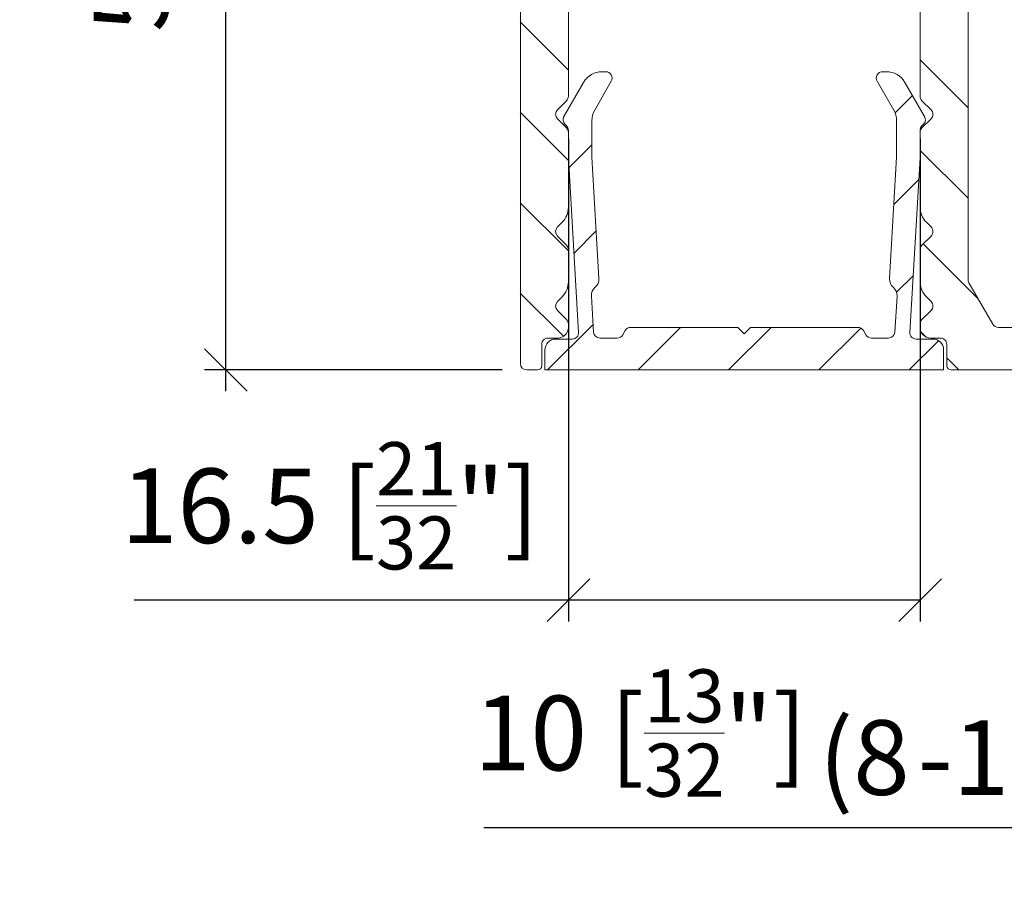
# Model space of a CAD drawing. Extents: x 46 to 184, y 139 to 276.
# Drawn here: x 46 to 92, y 149 to 190 of the extents above; entities that cross this region are included whole.
import ezdxf

# ---------------------------------------------------------------- set-up
doc = ezdxf.new("R2010")
doc.units = 0
doc.layers.get('0').update_dxf_attribs({"linetype": 'CONTINUOUS'})
doc.layers.get('Defpoints').update_dxf_attribs({"linetype": 'CONTINUOUS'})
for name, color, linetype, lineweight in [('HAWA1', 2, 'CONTINUOUS', 0), ('Hawa2', 9, 'CONTINUOUS', 0), ('Hawa4', 4, 'CONTINUOUS', 0)]:
    doc.layers.add(name, color=color, linetype=linetype, lineweight=lineweight)
doc.styles.add('Beschlag', font='ARIAL.TTF', dxfattribs={"width": 0.9})
doc.dimstyles.new('HAWA-Strich', dxfattribs={"dimtxt": 3.5, "dimasz": 2, "dimexe": 1, "dimexo": 2, "dimgap": 1, "dimtad": 1, "dimdec": 1, "dimdsep": 46, "dimtxsty": 'Beschlag', "dimblk1": 'OBLIQUE', "dimblk2": 'OBLIQUE', "dimsah": 1, "dimcen": 0, "dimdle": 1, "dimclrd": 256, "dimclre": 256, "dimclrt": 256, "dimadec": 1, "dimazin": 2, "dimtfac": 0.711429, "dimtdec": 1, "dimtmove": 0, "dimatfit": 3, "dimldrblk": 'OBLIQUE', "dimfxl": 1, "dimtolj": 1, "dimarcsym": 0})

# ---------------------------------------------------------------- blocks, each defined once
blk = doc.blocks.new('_Oblique')
at = {"color": 0, "lineweight": -2}
blk.add_line((-0.5, -0.5), (0.5, 0.5), dxfattribs=at)
blk = doc.blocks.new('*D2')
at = {"layer": 'Defpoints', "color": 0}
for p in [(55.593, 223.474), (67.921, 223.474), (70.571, 173.474)]:
    blk.add_point(p, dxfattribs=at)
at = {"layer": 'HAWA1', "lineweight": -2}
for p, q in [((55.593, 172.474), (55.593, 224.474)), ((65.921, 223.474), (54.593, 223.474)), ((68.571, 173.474), (54.593, 173.474))]:
    blk.add_line(p, q, dxfattribs=at)
at = {"layer": 'HAWA1', "lineweight": -2, "xscale": 2, "yscale": 2, "zscale": 2}
for p, rotation in [((55.593, 223.474), 89.999523), ((55.593, 173.474), 269.9995229999999)]:
    blk.add_blockref('_Oblique', p, dxfattribs=dict(at, rotation=rotation))
at = {"layer": 'HAWA1', "insert": (51.148, 198.474), "char_height": 3.5, "attachment_point": 5, "rotation": 89.9995, "style": 'Beschlag'}
blk.add_mtext('\\A1;50 [1{\\H0.711429x;\\S31/32;}"]', dxfattribs=at)
blk = doc.blocks.new('*D9')
at = {"layer": 'Defpoints', "color": 0}
for p in [(71.671, 186.322), (88.171, 186.322), (88.17, 162.677)]:
    blk.add_point(p, dxfattribs=at)
at = {"layer": 'HAWA1', "lineweight": -2}
for p, q in [((71.671, 184.322), (71.67, 161.677)), ((88.171, 184.322), (88.17, 161.677)), ((71.67, 162.677), (51.305, 162.678)), ((88.17, 162.677), (70.67, 162.677))]:
    blk.add_line(p, q, dxfattribs=at)
at = {"layer": 'HAWA1', "lineweight": -2, "xscale": 2, "yscale": 2, "zscale": 2}
for p, rotation in [((71.67, 162.677), 179.998092), ((88.17, 162.677), 359.998092)]:
    blk.add_blockref('_Oblique', p, dxfattribs=dict(at, rotation=rotation))
at = {"layer": 'HAWA1', "insert": (60.488, 167.101), "char_height": 3.5, "attachment_point": 5, "rotation": 359.9981, "style": 'Beschlag'}
blk.add_mtext('\\A1;16.5 [{\\H0.711429x;\\S21/32;}"]', dxfattribs=at)
blk = doc.blocks.new('*D10')
at = {"layer": 'Defpoints', "color": 0}
for p in [(112.921, 151.991), (102.921, 148.774), (112.921, 148.774)]:
    blk.add_point(p, dxfattribs=at)
at = {"layer": 'HAWA1', "lineweight": -2}
for p, q in [((102.921, 150.774), (102.921, 152.991)), ((112.921, 150.774), (112.921, 152.991)), ((102.921, 151.991), (67.709, 151.992)), ((112.921, 151.991), (101.921, 151.991))]:
    blk.add_line(p, q, dxfattribs=at)
at = {"layer": 'HAWA1', "lineweight": -2, "xscale": 2, "yscale": 2, "zscale": 2}
for p, rotation in [((102.921, 151.991), 179.998092), ((112.921, 151.991), 359.998092)]:
    blk.add_blockref('_Oblique', p, dxfattribs=dict(at, rotation=rotation))
at = {"layer": 'HAWA1', "insert": (75.057, 156.437), "char_height": 3.5, "attachment_point": 5, "rotation": 359.9981, "style": 'Beschlag'}
blk.add_mtext('\\A1;10 [{\\H0.711429x;\\S13/32;}"]', dxfattribs=at)
blk = doc.blocks.new('*D11')
at = {"layer": 'Defpoints', "color": 0}
for p in [(112.921, 151.991), (102.921, 148.774), (112.921, 148.774)]:
    blk.add_point(p, dxfattribs=at)
at = {"layer": 'HAWA1', "lineweight": -2}
for p, q in [((102.921, 150.774), (102.921, 152.991)), ((112.921, 150.774), (112.921, 152.991)), ((102.921, 151.991), (82.822, 151.992)), ((112.921, 151.991), (101.921, 151.991))]:
    blk.add_line(p, q, dxfattribs=at)
at = {"layer": 'HAWA1', "lineweight": -2, "xscale": 2, "yscale": 2, "zscale": 2}
for p, rotation in [((102.921, 151.991), 179.998092), ((112.921, 151.991), 359.998092)]:
    blk.add_blockref('_Oblique', p, dxfattribs=dict(at, rotation=rotation))
at = {"layer": 'HAWA1', "insert": (85.549, 155.286), "char_height": 3.5, "attachment_point": 5, "rotation": 359.9981, "style": 'Beschlag'}
blk.add_mtext('\\A1;(8', dxfattribs=at)
blk = doc.blocks.new('*D12')
at = {"layer": 'Defpoints', "color": 0}
for p in [(112.921, 151.991), (102.921, 148.774), (112.921, 148.774)]:
    blk.add_point(p, dxfattribs=at)
at = {"layer": 'HAWA1', "lineweight": -2}
for p, q in [((102.921, 150.774), (102.921, 152.991)), ((112.921, 150.774), (112.921, 152.991)), ((102.921, 151.991), (87.724, 151.992)), ((112.921, 151.991), (101.921, 151.991))]:
    blk.add_line(p, q, dxfattribs=at)
at = {"layer": 'HAWA1', "lineweight": -2, "xscale": 2, "yscale": 2, "zscale": 2}
for p, rotation in [((102.921, 151.991), 179.998092), ((112.921, 151.991), 359.998092)]:
    blk.add_blockref('_Oblique', p, dxfattribs=dict(at, rotation=rotation))
at = {"layer": 'HAWA1', "insert": (94.323, 155.286), "char_height": 3.5, "attachment_point": 5, "rotation": 359.9981, "style": 'Beschlag'}
blk.add_mtext('\\A1;-12,7)', dxfattribs=at)

msp = doc.modelspace()

# ---------------------------------------------------------------- linework, layer by layer
at = {"layer": 'Hawa2', "color": 9, "ltscale": 0.079468}
for p, q in [((69.415099, 189.810422), (71.662798, 187.562722)), ((69.415099, 185.56778), (71.662798, 183.320081)), ((69.415099, 181.325139), (71.662798, 179.077439))]:
    msp.add_line(p, q, dxfattribs=at)
at = {"layer": 'Hawa2', "color": 9, "ltscale": 0.079549}
msp.add_line((88.170897, 188.025182), (90.420897, 185.775183), dxfattribs=at)
at = {"layer": 'Hawa2', "color": 9, "ltscale": 0.028759}
msp.add_line((87.001303, 185.539357), (87.814719, 186.352772), dxfattribs=at)
at = {"layer": 'Hawa2', "color": 9, "ltscale": 0.037934}
msp.add_line((71.697955, 182.963931), (72.770895, 184.036872), dxfattribs=at)
at = {"layer": 'Hawa2', "color": 9, "ltscale": 0.07955}
msp.add_line((88.170897, 183.782542), (90.420897, 181.532542), dxfattribs=at)
at = {"layer": 'Hawa2', "color": 9, "ltscale": 0.041393}
msp.add_line((86.940276, 181.235686), (88.111046, 182.406457), dxfattribs=at)
at = {"layer": 'Hawa2', "color": 9, "ltscale": 0.036794}
msp.add_line((71.933657, 178.956992), (72.974341, 179.997676), dxfattribs=at)
at = {"layer": 'Hawa2', "color": 9, "ltscale": 0.091279}
msp.add_line((88.316016, 179.394784), (90.897763, 176.813035), dxfattribs=at)
at = {"layer": 'Hawa2', "color": 9, "ltscale": 0.027523}
msp.add_line((87.067414, 177.120185), (87.845881, 177.898652), dxfattribs=at)
at = {"layer": 'Hawa2', "color": 9, "ltscale": 0.071636}
msp.add_line((69.415099, 177.082497), (71.441271, 175.056323), dxfattribs=at)
at = {"layer": 'Hawa2', "color": 9, "ltscale": 0.075603}
msp.add_line((70.693236, 173.473929), (72.831614, 175.612307), dxfattribs=at)
at = {"layer": 'Hawa2', "color": 9, "ltscale": 0.070711}
for p, q in [((74.935877, 173.473929), (76.935875, 175.473929)), ((79.178517, 173.473929), (81.178517, 175.473929))]:
    msp.add_line(p, q, dxfattribs=at)
at = {"layer": 'Hawa2', "color": 9, "ltscale": 0.069497}
msp.add_line((83.421158, 173.473929), (85.386839, 175.43961), dxfattribs=at)
at = {"layer": 'Hawa2', "color": 9, "ltscale": 0.00719}
msp.add_line((88.230881, 175.237277), (88.434245, 175.033913), dxfattribs=at)
at = {"layer": 'Hawa2', "color": 9, "ltscale": 0.048549}
msp.add_line((87.663798, 173.473929), (89.036974, 174.847104), dxfattribs=at)
at = {"layer": 'Hawa2', "color": 9, "ltscale": 0.02027}
msp.add_line((89.420897, 174.047261), (89.994229, 173.473929), dxfattribs=at)
at = {"layer": 'Hawa4', "color": 4}
msp.add_line((69.420897, 195.173928), (69.420897, 173.773928), dxfattribs=at)
at = {"layer": 'Hawa4', "color": 4, "ltscale": 0.436364}
msp.add_line((90.420897, 177.719376), (90.420897, 195.173928), dxfattribs=at)
at = {"layer": 'Hawa4', "color": 4, "ltscale": 0.160037}
for p, q in [((71.670897, 192.723927), (71.670897, 186.322457)), ((88.170897, 192.723927), (88.170897, 186.322457))]:
    msp.add_line(p, q, dxfattribs=at)
at = {"layer": 'Hawa4', "color": 4, "ltscale": 0.00433}
for p, q in [((73.424929, 187.473929), (73.251727, 187.473929)), ((86.590069, 187.473929), (86.416865, 187.473929))]:
    msp.add_line(p, q, dxfattribs=at)
at = {"layer": 'Hawa4', "color": 4, "ltscale": 0.046231}
for p, q in [((71.461089, 185.372456), (72.385699, 186.973929)), ((88.380705, 185.372456), (87.456095, 186.973929))]:
    msp.add_line(p, q, dxfattribs=at)
at = {"layer": 'Hawa4', "color": 4, "ltscale": 0.038993}
for p, q in [((72.904871, 185.673161), (73.684737, 187.023928)), ((86.936922, 185.673161), (86.157055, 187.023928))]:
    msp.add_line(p, q, dxfattribs=at)
at = {"layer": 'Hawa4', "color": 4, "ltscale": 0.015}
for p, q in [((71.583029, 186.110323), (71.158766, 185.68606)), ((88.68303, 185.68606), (88.258765, 186.110323)), ((71.583029, 184.837532), (71.158766, 185.261795)), ((88.258765, 184.837532), (88.68303, 185.261795)), ((71.158766, 179.761795), (71.583029, 179.337532)), ((88.68303, 179.761795), (88.258765, 179.337532)), ((71.158766, 176.261795), (71.583029, 175.837532)), ((88.68303, 176.261795), (88.258765, 175.837532))]:
    msp.add_line(p, q, dxfattribs=at)
at = {"layer": 'Hawa4', "color": 4, "ltscale": 0.002626}
for p, q in [((71.508765, 185.010325), (71.583029, 184.93606)), ((88.333029, 185.010325), (88.258765, 184.93606))]:
    msp.add_line(p, q, dxfattribs=at)
at = {"layer": 'Hawa4', "color": 4, "ltscale": 0.042923}
for p, q in [((72.770895, 185.173161), (72.770895, 183.456253)), ((87.070897, 185.173161), (87.070897, 183.456253))]:
    msp.add_line(p, q, dxfattribs=at)
at = {"layer": 'Hawa4', "color": 4, "ltscale": 0.0325}
for p, q in [((71.670897, 184.723929), (71.670897, 183.423928)), ((88.170897, 184.723929), (88.170897, 183.423928))]:
    msp.add_line(p, q, dxfattribs=at)
at = {"layer": 'Hawa4', "color": 4, "ltscale": 0.087825}
for p, q in [((71.670897, 184.625399), (71.670897, 181.112406)), ((88.170897, 184.625399), (88.170897, 181.112406))]:
    msp.add_line(p, q, dxfattribs=at)
at = {"layer": 'Hawa4', "color": 4, "ltscale": 0.204913}
for p, q in [((71.670897, 183.423928), (72.152213, 175.241545)), ((88.170897, 183.423928), (87.689579, 175.241545))]:
    msp.add_line(p, q, dxfattribs=at)
at = {"layer": 'Hawa4', "color": 4, "ltscale": 0.142485}
for p, q in [((72.770895, 183.456253), (73.105578, 177.766676)), ((87.070897, 183.456253), (86.736216, 177.766676))]:
    msp.add_line(p, q, dxfattribs=at)
at = {"layer": 'Hawa4', "color": 4, "ltscale": 0.007751}
for p, q in [((71.378004, 180.405299), (71.158766, 180.18606)), ((88.463789, 180.405299), (88.68303, 180.18606)), ((71.378004, 176.905299), (71.158766, 176.68606)), ((88.463789, 176.905299), (88.68303, 176.68606))]:
    msp.add_line(p, q, dxfattribs=at)
at = {"layer": 'Hawa4', "color": 4, "ltscale": 0.037825}
for p, q in [((71.670897, 179.125399), (71.670897, 177.612406)), ((88.170897, 179.125399), (88.170897, 177.612406))]:
    msp.add_line(p, q, dxfattribs=at)
at = {"layer": 'Hawa4', "color": 4, "ltscale": 0.05616}
msp.add_line((90.461089, 177.569376), (91.584294, 175.623928), dxfattribs=at)
at = {"layer": 'Hawa4', "color": 4, "ltscale": 0.042279}
for p, q in [((72.852557, 175.256312), (72.753245, 176.944567)), ((86.989239, 175.256312), (87.088547, 176.944567))]:
    msp.add_line(p, q, dxfattribs=at)
at = {"layer": 'Hawa4', "color": 4, "ltscale": 0.003787}
for p, q in [((71.670897, 175.625399), (71.670897, 175.473929)), ((88.170897, 175.625399), (88.170897, 175.473929))]:
    msp.add_line(p, q, dxfattribs=at)
at = {"layer": 'Hawa4', "color": 4, "ltscale": 0.005773}
for p, q in [((74.334296, 175.323927), (74.218825, 175.123928)), ((85.5075, 175.323927), (85.622969, 175.123928))]:
    msp.add_line(p, q, dxfattribs=at)
at = {"layer": 'Hawa4', "color": 4, "ltscale": 0.12567}
for p, q in [((74.594103, 175.473929), (79.620898, 175.473929)), ((80.220896, 175.473929), (85.247692, 175.473929))]:
    msp.add_line(p, q, dxfattribs=at)
at = {"layer": 'Hawa4', "color": 4, "ltscale": 0.010607}
for p, q in [((79.620898, 175.473929), (79.920897, 175.173928)), ((79.920897, 175.173928), (80.220896, 175.473929))]:
    msp.add_line(p, q, dxfattribs=at)
at = {"layer": 'Hawa4', "color": 4, "ltscale": 0.14442}
msp.add_line((97.620897, 175.473929), (91.844101, 175.473929), dxfattribs=at)
at = {"layer": 'Hawa4', "color": 4, "ltscale": 0.025}
for p, q in [((70.420897, 174.673928), (70.420897, 173.673928)), ((89.420897, 174.673928), (89.420897, 173.673928))]:
    msp.add_line(p, q, dxfattribs=at)
at = {"layer": 'Hawa4', "color": 4, "ltscale": 0.01125}
for p, q in [((70.720896, 174.973929), (71.170897, 174.973929)), ((88.670897, 174.973929), (89.120898, 174.973929))]:
    msp.add_line(p, q, dxfattribs=at)
at = {"layer": 'Hawa4', "color": 4, "ltscale": 0.019546}
for p, q in [((71.070898, 174.923928), (71.852732, 174.923928)), ((87.989062, 174.923928), (88.770897, 174.923928))]:
    msp.add_line(p, q, dxfattribs=at)
at = {"layer": 'Hawa4', "color": 4, "ltscale": 0.020175}
for p, q in [((73.152037, 174.973929), (73.959017, 174.973929)), ((85.882777, 174.973929), (86.689757, 174.973929))]:
    msp.add_line(p, q, dxfattribs=at)
at = {"layer": 'Hawa4', "color": 4, "ltscale": 0.02375}
for p, q in [((70.570898, 173.473929), (70.570898, 174.423928)), ((89.270897, 174.423928), (89.270897, 173.473929))]:
    msp.add_line(p, q, dxfattribs=at)
at = {"layer": 'Hawa4', "color": 4, "ltscale": 0.0125}
msp.add_line((69.720896, 173.473929), (70.220896, 173.473929), dxfattribs=at)
at = {"layer": 'Hawa4', "color": 4, "ltscale": 0.4675}
msp.add_line((89.270897, 173.473929), (70.570898, 173.473929), dxfattribs=at)
at = {"layer": 'Hawa4', "color": 4, "ltscale": 0.2}
msp.add_line((89.620898, 173.473929), (97.620897, 173.473929), dxfattribs=at)
at = {"layer": 'Hawa4', "color": 4}
for centre, radius, start, end in [((73.251727, 186.473929), 1, 90.000003, 149.999997), ((73.424929, 187.173928), 0.3, 329.999989, 90.000003), ((86.416865, 187.173928), 0.3, 90.000003, 209.999999), ((86.590069, 186.473929), 1, 30, 90.000003), ((71.370898, 186.322457), 0.3, 314.99999, 0), ((88.470896, 186.322457), 0.3, 180.000005, 224.999995), ((71.370898, 185.473929), 0.3, 135, 224.999995), ((71.720896, 185.222456), 0.3, 149.999997, 224.999995), ((73.770895, 185.173161), 1, 149.999997, 180.000005), ((86.070897, 185.173161), 1, 0, 30), ((88.120898, 185.222456), 0.3, 314.99999, 30), ((88.470896, 185.473929), 0.3, 314.99999, 45), ((71.370898, 184.723929), 0.3, 0.00001, 45), ((71.370898, 184.625399), 0.3, 0, 45), ((88.470896, 184.723929), 0.3, 135, 180.000005), ((88.470896, 184.625399), 0.3, 135, 180.000005), ((70.670897, 181.112406), 1, 314.99999, 360), ((89.170897, 181.112406), 1, 180.000005, 224.999995), ((71.370898, 179.973929), 0.3, 135, 224.999995), ((88.470896, 179.973929), 0.3, 314.99999, 45), ((71.370898, 179.125399), 0.3, 0.00001, 45), ((88.470896, 179.125399), 0.3, 135, 180.000005), ((70.670897, 177.612406), 1, 314.99999, 0.00001), ((72.60644, 177.737315), 0.5, 310.236373, 3.366461), ((87.235354, 177.737315), 0.5, 176.633541, 229.763629), ((89.170897, 177.612406), 1, 180.000005, 224.999995), ((90.720896, 177.719376), 0.3, 180.000005, 209.999999), ((73.252383, 176.973929), 0.5, 130.236351, 183.366455), ((86.589411, 176.973929), 0.5, 356.633546, 49.763641), ((71.370898, 176.473929), 0.3, 135, 224.999995), ((88.470896, 176.473929), 0.3, 314.99999, 45), ((71.370898, 175.625399), 0.3, 0, 45), ((88.470896, 175.625399), 0.3, 135, 180.000005), ((91.844101, 175.773928), 0.3, 209.999999, 270.000001), ((71.170897, 175.473929), 0.5, 270.000001, 360), ((71.852732, 175.223929), 0.3, 270.000001, 3.366461), ((73.152037, 175.273928), 0.3, 183.366455, 270.000001), ((73.959017, 175.273928), 0.3, 270.000001, 329.999989), ((74.594103, 175.173928), 0.3, 90.000003, 149.999997), ((85.247692, 175.173928), 0.3, 30, 90.000003), ((85.882777, 175.273928), 0.3, 209.999999, 270.000001), ((86.689757, 175.273928), 0.3, 270.000001, 356.633546), ((87.989062, 175.223929), 0.3, 176.633541, 270.000001), ((88.670897, 175.473929), 0.5, 180.000005, 270.000001), ((70.720896, 174.673928), 0.3, 90.000003, 180.000005), ((71.070898, 174.423928), 0.5, 90.000003, 180.000005), ((88.770897, 174.423928), 0.5, 0.00001, 90.000003), ((89.120898, 174.673928), 0.3, 0, 90.000003), ((69.720896, 173.773928), 0.3, 180.000005, 270.000001), ((70.220896, 173.673928), 0.2, 270.000001, 360), ((89.620898, 173.673928), 0.2, 180.000005, 270.000001)]:
    msp.add_arc(centre, radius, start, end, dxfattribs=at)

# ---------------------------------------------------------------- dimensions: what is measured, and where the dimension line sits
at = {"layer": 'HAWA1', "color": 0}
dim = msp.add_linear_dim(base=(55.593151, 223.474031), p1=(70.570897, 173.473928), p2=(67.920897, 223.473928), angle=89.999523, dimstyle='HAWA-Strich', dxfattribs=at)
dim.commit()
dim.dimension.update_dxf_attribs({"geometry": '*D2', "text_midpoint": (51.147743, 198.474079), "oblique_angle": 89.999523})
for base, p1, p2, picture, middle in [((88.17011, 162.676881), (71.670897, 186.322456), (88.170897, 186.322456), '*D9', (60.487482, 162.677802)), ((112.921004, 151.990809), (102.920897, 148.773928), (112.920897, 148.773928), '*D10', (75.056969, 151.992069))]:
    dim = msp.add_linear_dim(base=base, p1=p1, p2=p2, angle=359.998092, dimstyle='HAWA-Strich', dxfattribs=at)
    dim.commit()
    dim.dimension.update_dxf_attribs({"geometry": picture, "text_midpoint": middle, "dimtype": 160, "oblique_angle": 89.999523})
for text, picture, middle in [('(8', '*D11', (85.548552, 151.99172)), ('-12,7)', '*D12', (94.322556, 151.991428))]:
    dim = msp.add_linear_dim(base=(112.921004, 151.990809), p1=(102.920897, 148.773928), p2=(112.920897, 148.773928), angle=359.998092, text=text, dimstyle='HAWA-Strich', dxfattribs=at)
    dim.commit()
    dim.dimension.update_dxf_attribs({"geometry": picture, "text_midpoint": middle, "dimtype": 160, "oblique_angle": 89.999523})

doc.saveas('drawing.dxf')
